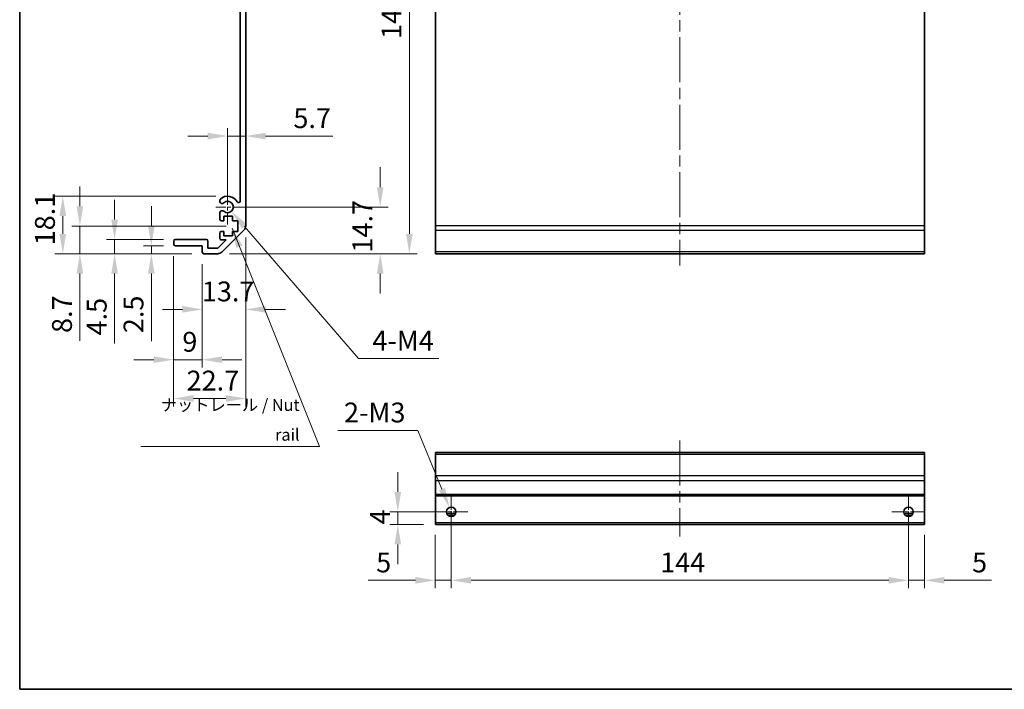
# Model space of a CAD drawing. Units: millimetres. Extents: x 36 to 5572, y 7 to 1004.
# Drawn here: x 2402 to 2712, y 20 to 231 of the extents above; entities that cross this region are included whole.
import ezdxf

# ---------------------------------------------------------------- set-up
doc = ezdxf.new("R2010")
doc.units = ezdxf.units.MM
doc.header["$LTSCALE"] = 2.5
doc.linetypes.add('CHAIN', pattern=[0.3543, 0.2362, -0.0295, 0.0591, -0.0295])
doc.layers.get('Defpoints').update_dxf_attribs({"lineweight": 25})
for name, color, linetype, lineweight in [('Border (ISO)', 7, 'Continuous', 35), ('Center Mark (ISO)', 131, 'Continuous', 18), ('Centerline (ISO)', 131, 'Continuous', 18), ('Dimension (ISO)', 7, 'Continuous', 18), ('Dimension (ISO) @ 1', 7, 'Continuous', 18), ('Symbol (ISO)', 7, 'Continuous', 18), ('Symbol (ISO) @ 1', 7, 'Continuous', 18), ('Visible (ISO)', 7, 'Continuous', 35), ('Visible Narrow (ISO)', 7, 'Continuous', 25)]:
    doc.layers.add(name, color=color, linetype=linetype, lineweight=lineweight)
doc.styles.add('Note Text (TK)', font='txt')
doc.dimstyles.new('Default - Method 1b (TK)', dxfattribs={"dimscale": 2.5, "dimtxt": 2.5, "dimasz": 2.5, "dimexe": 1, "dimexo": 1.5, "dimgap": 1, "dimtad": 1, "dimtoh": 1, "dimrnd": 1e-08, "dimdsep": 46, "dimtxsty": 'Note Text (TK)', "dimcen": 0.09, "dimdle": 5, "dimclrd": 100, "dimclre": 100, "dimclrt": 7, "dimadec": 1, "dimazin": 1, "dimtfac": 1, "dimtmove": 0, "dimatfit": 3, "dimfxl": 1, "dimtolj": 1, "dimlwd": -1, "dimlwe": -1, "dimarcsym": 0})
doc.dimstyles.new('Default - Method 1b (TK)$7', dxfattribs={"dimscale": 2.5, "dimtxt": 2.5, "dimasz": 2.5, "dimexe": 1, "dimexo": 1.5, "dimgap": 1, "dimtad": 1, "dimtoh": 1, "dimrnd": 1e-08, "dimdsep": 46, "dimtxsty": 'Note Text (TK)', "dimcen": 0.09, "dimdle": 5, "dimclrd": 100, "dimclre": 100, "dimclrt": 7, "dimadec": 1, "dimazin": 1, "dimtfac": 1, "dimtmove": 0, "dimatfit": 3, "dimfxl": 1, "dimtolj": 1, "dimlwd": -1, "dimlwe": -1, "dimarcsym": 0})

# ---------------------------------------------------------------- blocks, each defined once
blk = doc.blocks.new('図面枠 tk図枠')
at = {"layer": 'Border (ISO)'}
for p, q in [((14.5, 289), (14.5, 8)), ((14.5, 8), (405.5, 8))]:
    blk.add_line(p, q, dxfattribs=at)
blk = doc.blocks.new('*D64')
at = {"layer": 'Defpoints', "color": 0}
for p in [(2467.73, 171.79), (2515.77, 171.79), (2464.6, 157.09)]:
    blk.add_point(p, dxfattribs=at)
at = {"layer": 'Dimension (ISO)', "color": 100}
for p, q in [((2515.77, 178.04), (2515.77, 184.29)), ((2471.48, 171.79), (2518.27, 171.79)), ((2468.35, 157.09), (2518.27, 157.09)), ((2515.77, 150.84), (2515.77, 144.59))]:
    blk.add_line(p, q, dxfattribs=at)
for points in [[(2514.73, 178.04), (2516.81, 178.04), (2515.77, 171.79)], [(2514.73, 150.84), (2516.81, 150.84), (2515.77, 157.09)]]:
    blk.add_solid(points, dxfattribs=at)
at = {"layer": 'Dimension (ISO)', "color": 7, "insert": (2510.15, 157.46), "char_height": 6.25, "attachment_point": 4, "rotation": 90, "style": 'Note Text (TK)'}
blk.add_mtext('\\A1;14.7', dxfattribs=at)
blk = doc.blocks.new('*D63')
at = {"layer": 'Defpoints', "color": 0}
for p in [(2473.43, 194.13), (2473.43, 192.6), (2467.73, 171.79)]:
    blk.add_point(p, dxfattribs=at)
at = {"layer": 'Dimension (ISO)', "color": 100}
for p, q in [((2467.73, 175.54), (2467.73, 196.63)), ((2461.48, 194.13), (2455.23, 194.13)), ((2467.73, 194.13), (2473.43, 194.13)), ((2479.68, 194.13), (2500.84, 194.13))]:
    blk.add_line(p, q, dxfattribs=at)
for points in [[(2461.48, 195.18), (2461.48, 193.09), (2467.73, 194.13)], [(2479.68, 195.18), (2479.68, 193.09), (2473.43, 194.13)]]:
    blk.add_solid(points, dxfattribs=at)
at = {"layer": 'Dimension (ISO)', "color": 7, "insert": (2488.43, 199.76), "char_height": 6.25, "attachment_point": 4, "style": 'Note Text (TK)'}
blk.add_mtext('\\A1;5.7', dxfattribs=at)
blk = doc.blocks.new('*D60')
at = {"layer": 'Defpoints', "color": 0}
for p in [(2464.6, 306.49), (2464.6, 157.09), (2524.94, 157.09)]:
    blk.add_point(p, dxfattribs=at)
at = {"layer": 'Dimension (ISO)', "color": 100}
for p, q in [((2468.35, 306.49), (2527.44, 306.49)), ((2524.94, 300.24), (2524.94, 163.34)), ((2468.35, 157.09), (2527.44, 157.09))]:
    blk.add_line(p, q, dxfattribs=at)
for points in [[(2523.9, 300.24), (2525.98, 300.24), (2524.94, 306.49)], [(2523.9, 163.34), (2525.98, 163.34), (2524.94, 157.09)]]:
    blk.add_solid(points, dxfattribs=at)
at = {"layer": 'Dimension (ISO)', "color": 7, "insert": (2519.32, 224.71), "char_height": 6.25, "attachment_point": 4, "rotation": 90, "style": 'Note Text (TK)'}
blk.add_mtext('\\A1;149.4', dxfattribs=at)
blk = doc.blocks.new('*D59')
at = {"layer": 'Defpoints', "color": 0}
for p in [(2473.43, 165.92), (2459.73, 157.59), (2473.43, 139.59)]:
    blk.add_point(p, dxfattribs=at)
at = {"layer": 'Dimension (ISO)', "color": 100}
for p, q in [((2473.43, 162.17), (2473.43, 137.09)), ((2459.73, 153.84), (2459.73, 137.09)), ((2453.48, 139.59), (2447.23, 139.59)), ((2479.68, 139.59), (2485.93, 139.59))]:
    blk.add_line(p, q, dxfattribs=at)
for points in [[(2453.48, 140.63), (2453.48, 138.55), (2459.73, 139.59)], [(2479.68, 140.63), (2479.68, 138.55), (2473.43, 139.59)]]:
    blk.add_solid(points, dxfattribs=at)
at = {"layer": 'Dimension (ISO)', "color": 7, "insert": (2459.6, 145.22), "char_height": 6.25, "attachment_point": 4, "style": 'Note Text (TK)'}
blk.add_mtext('\\A1;13.7', dxfattribs=at)
blk = doc.blocks.new('*D58')
at = {"layer": 'Defpoints', "color": 0}
for p in [(2450.73, 160.09), (2459.73, 157.59), (2459.73, 123.74)]:
    blk.add_point(p, dxfattribs=at)
at = {"layer": 'Dimension (ISO)', "color": 100}
for p, q in [((2450.73, 156.34), (2450.73, 121.24)), ((2459.73, 153.84), (2459.73, 121.24)), ((2444.48, 123.74), (2438.23, 123.74)), ((2450.73, 123.74), (2459.73, 123.74)), ((2465.98, 123.74), (2472.23, 123.74))]:
    blk.add_line(p, q, dxfattribs=at)
for points in [[(2444.48, 124.79), (2444.48, 122.7), (2450.73, 123.74)], [(2465.98, 124.79), (2465.98, 122.7), (2459.73, 123.74)]]:
    blk.add_solid(points, dxfattribs=at)
at = {"layer": 'Dimension (ISO)', "color": 7, "insert": (2453.46, 129.37), "char_height": 6.25, "attachment_point": 4, "style": 'Note Text (TK)'}
blk.add_mtext('\\A1;9', dxfattribs=at)
blk = doc.blocks.new('*D57')
at = {"layer": 'Defpoints', "color": 0}
for p in [(2473.43, 165.92), (2450.73, 160.09), (2473.43, 111.53)]:
    blk.add_point(p, dxfattribs=at)
at = {"layer": 'Dimension (ISO)', "color": 100}
for p, q in [((2473.43, 162.17), (2473.43, 109.03)), ((2450.73, 156.34), (2450.73, 109.03)), ((2456.98, 111.53), (2467.18, 111.53))]:
    blk.add_line(p, q, dxfattribs=at)
for points in [[(2456.98, 112.58), (2456.98, 110.49), (2450.73, 111.53)], [(2467.18, 112.58), (2467.18, 110.49), (2473.43, 111.53)]]:
    blk.add_solid(points, dxfattribs=at)
at = {"layer": 'Dimension (ISO)', "color": 7, "insert": (2454.8, 117.16), "char_height": 6.25, "attachment_point": 4, "style": 'Note Text (TK)'}
blk.add_mtext('\\A1;22.7', dxfattribs=at)
blk = doc.blocks.new('*D56')
at = {"layer": 'Defpoints', "color": 0}
for p in [(2451.23, 159.59), (2443.7, 157.09), (2460.23, 157.09)]:
    blk.add_point(p, dxfattribs=at)
at = {"layer": 'Dimension (ISO)', "color": 100}
for p, q in [((2443.7, 165.84), (2443.7, 172.09)), ((2447.48, 159.59), (2441.2, 159.59)), ((2443.7, 159.59), (2443.7, 157.09)), ((2456.48, 157.09), (2441.2, 157.09)), ((2443.7, 150.84), (2443.7, 129.58))]:
    blk.add_line(p, q, dxfattribs=at)
for points in [[(2442.66, 165.84), (2444.74, 165.84), (2443.7, 159.59)], [(2442.66, 150.84), (2444.74, 150.84), (2443.7, 157.09)]]:
    blk.add_solid(points, dxfattribs=at)
at = {"layer": 'Dimension (ISO)', "color": 7, "insert": (2438.08, 132.08), "char_height": 6.25, "attachment_point": 4, "rotation": 90, "style": 'Note Text (TK)'}
blk.add_mtext('\\A1;2.5', dxfattribs=at)
blk = doc.blocks.new('*D55')
at = {"layer": 'Defpoints', "color": 0}
for p in [(2432.13, 161.59), (2451.23, 161.59), (2460.23, 157.09)]:
    blk.add_point(p, dxfattribs=at)
at = {"layer": 'Dimension (ISO)', "color": 100}
for p, q in [((2432.13, 167.84), (2432.13, 174.09)), ((2447.48, 161.59), (2429.63, 161.59)), ((2432.13, 161.59), (2432.13, 157.09)), ((2456.48, 157.09), (2429.63, 157.09)), ((2432.13, 150.84), (2432.13, 128.86))]:
    blk.add_line(p, q, dxfattribs=at)
for points in [[(2431.09, 167.84), (2433.17, 167.84), (2432.13, 161.59)], [(2431.09, 150.84), (2433.17, 150.84), (2432.13, 157.09)]]:
    blk.add_solid(points, dxfattribs=at)
at = {"layer": 'Dimension (ISO)', "color": 7, "insert": (2426.5, 131.36), "char_height": 6.25, "attachment_point": 4, "rotation": 90, "style": 'Note Text (TK)'}
blk.add_mtext('\\A1;4.5', dxfattribs=at)
blk = doc.blocks.new('*D54')
at = {"layer": 'Defpoints', "color": 0}
for p in [(2421.2, 165.79), (2470.98, 165.79), (2460.23, 157.09)]:
    blk.add_point(p, dxfattribs=at)
at = {"layer": 'Dimension (ISO)', "color": 100}
for p, q in [((2421.2, 172.04), (2421.2, 178.29)), ((2467.23, 165.79), (2418.7, 165.79)), ((2421.2, 165.79), (2421.2, 157.09)), ((2456.48, 157.09), (2418.7, 157.09)), ((2421.2, 150.84), (2421.2, 129.65))]:
    blk.add_line(p, q, dxfattribs=at)
for points in [[(2420.16, 172.04), (2422.24, 172.04), (2421.2, 165.79)], [(2420.16, 150.84), (2422.24, 150.84), (2421.2, 157.09)]]:
    blk.add_solid(points, dxfattribs=at)
at = {"layer": 'Dimension (ISO)', "color": 7, "insert": (2415.57, 132.15), "char_height": 6.25, "attachment_point": 4, "rotation": 90, "style": 'Note Text (TK)'}
blk.add_mtext('\\A1;8.7', dxfattribs=at)
blk = doc.blocks.new('*D53')
at = {"layer": 'Defpoints', "color": 0}
for p in [(2415.83, 175.19), (2467.73, 175.19), (2460.23, 157.09)]:
    blk.add_point(p, dxfattribs=at)
at = {"layer": 'Dimension (ISO)', "color": 100}
for p, q in [((2463.98, 175.19), (2413.33, 175.19)), ((2415.83, 163.34), (2415.83, 168.94)), ((2456.48, 157.09), (2413.33, 157.09))]:
    blk.add_line(p, q, dxfattribs=at)
for points in [[(2414.78, 168.94), (2416.87, 168.94), (2415.83, 175.19)], [(2414.78, 163.34), (2416.87, 163.34), (2415.83, 157.09)]]:
    blk.add_solid(points, dxfattribs=at)
at = {"layer": 'Dimension (ISO)', "color": 7, "insert": (2410.2, 159.73), "char_height": 6.25, "attachment_point": 4, "rotation": 90, "style": 'Note Text (TK)'}
blk.add_mtext('\\A1;18.1', dxfattribs=at)
blk = doc.blocks.new('*D41')
at = {"layer": 'Defpoints', "color": 0}
for p in [(2521.31, 75.86), (2538.12, 75.86), (2533.12, 71.86)]:
    blk.add_point(p, dxfattribs=at)
at = {"layer": 'Dimension (ISO)', "color": 100}
for p, q in [((2521.31, 82.11), (2521.31, 88.36)), ((2534.37, 75.86), (2518.81, 75.86)), ((2521.31, 71.86), (2521.31, 75.86)), ((2529.37, 71.86), (2518.81, 71.86)), ((2521.31, 65.61), (2521.31, 59.36))]:
    blk.add_line(p, q, dxfattribs=at)
for points in [[(2520.27, 82.11), (2522.35, 82.11), (2521.31, 75.86)], [(2520.27, 65.61), (2522.35, 65.61), (2521.31, 71.86)]]:
    blk.add_solid(points, dxfattribs=at)
at = {"layer": 'Dimension (ISO)', "color": 7, "insert": (2515.69, 71.89), "char_height": 6.25, "attachment_point": 4, "rotation": 90, "style": 'Note Text (TK)'}
blk.add_mtext('\\A1;4', dxfattribs=at)
blk = doc.blocks.new('*D40')
at = {"layer": 'Defpoints', "color": 0}
for p in [(2538.12, 75.86), (2533.12, 72.36), (2538.12, 54.3)]:
    blk.add_point(p, dxfattribs=at)
at = {"layer": 'Dimension (ISO)', "color": 100}
for p, q in [((2538.12, 72.11), (2538.12, 51.8)), ((2533.12, 68.61), (2533.12, 51.8)), ((2526.87, 54.3), (2512, 54.3)), ((2538.12, 54.3), (2533.12, 54.3)), ((2544.37, 54.3), (2550.62, 54.3))]:
    blk.add_line(p, q, dxfattribs=at)
for points in [[(2526.87, 55.35), (2526.87, 53.26), (2533.12, 54.3)], [(2544.37, 55.35), (2544.37, 53.26), (2538.12, 54.3)]]:
    blk.add_solid(points, dxfattribs=at)
at = {"layer": 'Dimension (ISO)', "color": 7, "insert": (2514.5, 59.93), "char_height": 6.25, "attachment_point": 4, "style": 'Note Text (TK)'}
blk.add_mtext('\\A1;5', dxfattribs=at)
blk = doc.blocks.new('*D39')
at = {"layer": 'Defpoints', "color": 0}
for p in [(2538.12, 75.86), (2682.12, 75.86), (2682.12, 54.3)]:
    blk.add_point(p, dxfattribs=at)
at = {"layer": 'Dimension (ISO)', "color": 100}
for p, q in [((2538.12, 72.11), (2538.12, 51.8)), ((2682.12, 72.11), (2682.12, 51.8)), ((2544.37, 54.3), (2675.87, 54.3))]:
    blk.add_line(p, q, dxfattribs=at)
for points in [[(2544.37, 55.35), (2544.37, 53.26), (2538.12, 54.3)], [(2675.87, 55.35), (2675.87, 53.26), (2682.12, 54.3)]]:
    blk.add_solid(points, dxfattribs=at)
at = {"layer": 'Dimension (ISO)', "color": 7, "insert": (2603.93, 59.93), "char_height": 6.25, "attachment_point": 4, "style": 'Note Text (TK)'}
blk.add_mtext('\\A1;144', dxfattribs=at)
blk = doc.blocks.new('*D38')
at = {"layer": 'Defpoints', "color": 0}
for p in [(2682.12, 75.86), (2687.12, 72.36), (2687.12, 54.3)]:
    blk.add_point(p, dxfattribs=at)
at = {"layer": 'Dimension (ISO)', "color": 100}
for p, q in [((2682.12, 72.11), (2682.12, 51.8)), ((2687.12, 68.61), (2687.12, 51.8)), ((2675.87, 54.3), (2669.62, 54.3)), ((2682.12, 54.3), (2687.12, 54.3)), ((2693.37, 54.3), (2708.25, 54.3))]:
    blk.add_line(p, q, dxfattribs=at)
for points in [[(2675.87, 55.35), (2675.87, 53.26), (2682.12, 54.3)], [(2693.37, 55.35), (2693.37, 53.26), (2687.12, 54.3)]]:
    blk.add_solid(points, dxfattribs=at)
at = {"layer": 'Dimension (ISO)', "color": 7, "insert": (2702.12, 59.93), "char_height": 6.25, "attachment_point": 4, "style": 'Note Text (TK)'}
blk.add_mtext('\\A1;5', dxfattribs=at)
blk = doc.blocks.new('*D37')
at = {"layer": 'Defpoints', "color": 0}
for p in [(2537.56, 77.25), (2538.69, 74.47)]:
    blk.add_point(p, dxfattribs=at)
at = {"layer": 'Dimension (ISO)', "color": 100}
for p, q in [((2502.45, 101.49), (2527.65, 101.49)), ((2527.65, 101.49), (2535.19, 83.03)), ((2537.9, 75.86), (2538.35, 75.86)), ((2538.12, 75.63), (2538.12, 76.08))]:
    blk.add_line(p, q, dxfattribs=at)
blk.add_solid([(2536.15, 83.42), (2534.23, 82.64), (2537.56, 77.25)], dxfattribs=at)
at = {"layer": 'Dimension (ISO)', "color": 7, "insert": (2502.45, 107.12), "char_height": 6.25, "attachment_point": 4, "style": 'Note Text (TK)'}
blk.add_mtext('\\A1; 2-M3', dxfattribs=at)
blk = doc.blocks.new('*D36')
at = {"layer": 'Defpoints', "color": 0}
for p in [(2467.73, 171.79), (2468.91, 170.43)]:
    blk.add_point(p, dxfattribs=at)
at = {"layer": 'Dimension (ISO)', "color": 100}
for p, q in [((2508.89, 124.11), (2472.99, 165.7)), ((2534.26, 124.11), (2508.89, 124.11))]:
    blk.add_line(p, q, dxfattribs=at)
blk.add_solid([(2473.78, 166.38), (2472.2, 165.02), (2468.91, 170.43)], dxfattribs=at)
at = {"layer": 'Dimension (ISO)', "color": 7, "insert": (2511.39, 129.74), "char_height": 6.25, "attachment_point": 4, "style": 'Note Text (TK)'}
blk.add_mtext('\\A1; 4-M4', dxfattribs=at)

msp = doc.modelspace()

# ---------------------------------------------------------------- linework, layer by layer
at = {"layer": 'Center Mark (ISO)', "linetype": 'CHAIN', "ltscale": 8.222835}
msp.add_line((2467.7324, 177.3425), (2467.7324, 166.2425), dxfattribs=at)
at = {"layer": 'Center Mark (ISO)', "linetype": 'CHAIN', "ltscale": 6.889386}
msp.add_line((2473.2824, 171.7925), (2463.9824, 171.7925), dxfattribs=at)
at = {"layer": 'Center Mark (ISO)', "linetype": 'CHAIN', "ltscale": 7.778352}
for p, q in [((2538.1229, 81.1068), (2538.1229, 70.6068)), ((2682.1229, 81.1068), (2682.1229, 70.6068)), ((2543.3729, 75.8568), (2532.8729, 75.8568)), ((2687.3729, 75.8568), (2676.8729, 75.8568))]:
    msp.add_line(p, q, dxfattribs=at)
at = {"layer": 'Centerline (ISO)', "linetype": 'CHAIN', "ltscale": 23.990969}
for p, q in [((2610.1229, 310.2425), (2610.1229, 153.3425)), ((2610.1229, 98.3068), (2610.1229, 68.1068))]:
    msp.add_line(p, q, dxfattribs=at)
at = {"layer": 'Visible (ISO)'}
for p, q in [((2473.4324, 297.6641), (2473.4324, 165.921)), ((2533.1229, 297.6641), (2533.1229, 165.921)), ((2687.1229, 165.921), (2687.1229, 297.6641)), ((2471.6324, 173.6667), (2471.6324, 289.9183)), ((2465.2324, 173.4652), (2465.2324, 173.9794)), ((2465.2324, 167.9925), (2465.2324, 170.1199)), ((2466.4824, 167.4925), (2465.7324, 167.4925)), ((2469.2824, 168.8925), (2466.4824, 168.8925)), ((2466.4824, 168.8925), (2466.4824, 167.4925)), ((2469.2824, 167.4925), (2469.2824, 168.8925)), ((2470.9824, 167.4925), (2469.2824, 167.4925)), ((2470.9824, 164.0925), (2470.9824, 167.4925)), ((2472.8466, 164.5067), (2466.0182, 157.6783)), ((2533.1229, 164.5067), (2533.1229, 165.921)), ((2533.1229, 164.5067), (2533.1229, 157.6783)), ((2687.1229, 165.921), (2687.1229, 164.5067)), ((2687.1229, 157.6783), (2687.1229, 164.5067)), ((2451.2324, 161.5925), (2461.0324, 161.5925)), ((2464.6868, 158.8925), (2467.2368, 161.4425)), ((2465.2324, 161.9425), (2465.2324, 163.5925)), ((2465.7324, 164.0925), (2466.4824, 164.0925)), ((2467.2368, 161.4425), (2465.7324, 161.4425)), ((2466.4824, 164.0925), (2466.4824, 162.6925)), ((2466.4824, 162.6925), (2469.2824, 162.6925)), ((2469.2824, 162.6925), (2469.2824, 164.0925)), ((2469.2824, 164.0925), (2470.9824, 164.0925)), ((2450.7324, 160.0925), (2450.7324, 161.0925)), ((2459.7324, 159.5925), (2451.2324, 159.5925)), ((2459.7324, 157.5925), (2459.7324, 159.5925)), ((2461.5324, 161.0925), (2461.5324, 158.8925)), ((2461.5324, 158.8925), (2464.6868, 158.8925)), ((2464.6039, 157.0925), (2460.2324, 157.0925)), ((2533.1229, 157.0925), (2533.1229, 157.6783)), ((2533.1229, 157.0925), (2687.1229, 157.0925)), ((2687.1229, 157.6783), (2687.1229, 157.0925)), ((2533.1229, 93.971), (2533.1229, 94.5568)), ((2687.1229, 94.5568), (2533.1229, 94.5568)), ((2533.1229, 93.971), (2533.1229, 87.1426)), ((2687.1229, 94.5568), (2687.1229, 93.971)), ((2687.1229, 87.1426), (2687.1229, 93.971)), ((2533.1229, 85.7283), (2533.1229, 87.1426)), ((2687.1229, 87.1426), (2687.1229, 85.7283)), ((2533.1229, 85.7283), (2533.1229, 81.3568)), ((2687.1229, 81.3568), (2687.1229, 85.7283)), ((2533.1229, 80.8568), (2533.1229, 81.3568)), ((2533.1229, 80.8568), (2687.1229, 80.8568)), ((2533.1229, 80.8568), (2533.1229, 72.3568)), ((2687.1229, 81.3568), (2687.1229, 80.8568)), ((2687.1229, 72.3568), (2687.1229, 80.8568)), ((2537.0048, 74.8568), (2539.2409, 74.8568)), ((2681.0048, 74.8568), (2683.2409, 74.8568)), ((2533.1229, 71.8568), (2533.1229, 72.3568)), ((2533.1229, 71.8568), (2687.1229, 71.8568)), ((2687.1229, 72.3568), (2687.1229, 71.8568))]:
    msp.add_line(p, q, dxfattribs=at)
for centre in [(2538.1229, 75.8568), (2682.1229, 75.8568)]:
    msp.add_circle(centre, 1.5, dxfattribs=at)
for centre, radius, start, end in [((2465.9899, 173.7223), 0.8, 132.079787, 161.256099), ((2467.7324, 171.7925), 3.4, 28.798445, 132.079787), ((2471.1418, 173.6667), 0.4906, 208.798445, 0), ((2465.9899, 173.7223), 0.8, 198.743901, 312.079787), ((2465.9899, 169.8628), 0.8, 47.920213, 161.256099), ((2467.7324, 171.7925), 1.8, 227.920213, 132.079787), ((2465.7324, 167.9925), 0.5, 180, 270), ((2471.4324, 165.921), 2, 315, 0), ((2451.2324, 161.0925), 0.5, 90, 180), ((2461.0324, 161.0925), 0.5, 0, 90), ((2465.7324, 163.5925), 0.5, 90, 180), ((2465.7324, 161.9425), 0.5, 180, 270), ((2451.2324, 160.0925), 0.5, 180, 270), ((2460.2324, 157.5925), 0.5, 180, 270), ((2464.6039, 159.0925), 2, 270, 315)]:
    msp.add_arc(centre, radius, start, end, dxfattribs=at)
at = {"layer": 'Visible Narrow (ISO)'}
for p, q in [((2687.1229, 165.921), (2533.1229, 165.921)), ((2533.1229, 164.5067), (2687.1229, 164.5067)), ((2687.1229, 157.6783), (2533.1229, 157.6783)), ((2533.1229, 93.971), (2687.1229, 93.971)), ((2687.1229, 87.1426), (2533.1229, 87.1426)), ((2533.1229, 85.7283), (2687.1229, 85.7283)), ((2687.1229, 81.3568), (2533.1229, 81.3568)), ((2539.5371, 75.3568), (2536.7087, 75.3568)), ((2683.5371, 75.3568), (2680.7087, 75.3568)), ((2687.1229, 72.3568), (2533.1229, 72.3568))]:
    msp.add_line(p, q, dxfattribs=at)

# ---------------------------------------------------------------- block references
at = {"xscale": 1.5, "yscale": 1.5, "zscale": 1.5}
msp.add_blockref('図面枠 tk図枠', (2380.5, 8), dxfattribs=at)

# ---------------------------------------------------------------- texts
at = {"layer": 'Symbol (ISO)', "color": 7, "insert": (2490.3866, 97.0759), "char_height": 3.75, "width": 52.149124, "attachment_point": 9, "line_spacing_factor": 1.5, "style": 'Note Text (TK)'}
msp.add_mtext('{ナットレール / Nut rail}', dxfattribs=at)

# ---------------------------------------------------------------- dimensions: what is measured, and where the dimension line sits
at = {"layer": 'Dimension (ISO) @ 1', "color": 100}
for base, p1, p2, angle, override, picture, middle in [((2524.9428, 157.0925), (2464.6039, 306.4925), (2464.6039, 157.0925), 270, {"dimscale": 1, "dimtxt": 6.25, "dimasz": 6.25, "dimexe": 2.5, "dimexo": 3.75, "dimgap": 2.5, "dimtoh": 0, "dimcen": 0.225, "dimtix": 0, "dimtofl": 0, "dimtmove": 0, "dimatfit": 1}, '*D60', (2524.9428, 234.1048)), ((2473.4324, 194.1338), (2467.7324, 171.7925), (2473.4324, 192.5973), 180, {"dimscale": 1, "dimtxt": 6.25, "dimasz": 6.25, "dimexe": 2.5, "dimexo": 3.75, "dimgap": 2.5, "dimtoh": 0, "dimdec": 2, "dimcen": 0.225, "dimse2": 1, "dimtp": 0, "dimtm": 0, "dimtdec": 2, "dimtix": 0, "dimtofl": 1, "dimtmove": 0, "dimatfit": 1}, '*D63', (2493.3862, 194.1338)), ((2515.772, 171.7925), (2464.6039, 157.0925), (2467.7324, 171.7925), 90, {"dimscale": 1, "dimtxt": 6.25, "dimasz": 6.25, "dimexe": 2.5, "dimexo": 3.75, "dimgap": 2.5, "dimtoh": 0, "dimcen": 0.225, "dimtix": 0, "dimtofl": 0, "dimtmove": 0, "dimatfit": 1}, '*D64', (2515.772, 164.4425)), ((2421.1999, 165.7925), (2460.2324, 157.0925), (2470.9824, 165.7925), 90, {"dimscale": 1, "dimtxt": 6.25, "dimasz": 6.25, "dimexe": 2.5, "dimexo": 3.75, "dimgap": 2.5, "dimtoh": 0, "dimcen": 0.225, "dimtix": 0, "dimtofl": 1, "dimtmove": 0, "dimatfit": 1}, '*D54', (2421.1999, 137.1209)), ((2415.8254, 175.1925), (2460.2324, 157.0925), (2467.7324, 175.1925), 90, {"dimscale": 1, "dimtxt": 6.25, "dimasz": 6.25, "dimexe": 2.5, "dimexo": 3.75, "dimgap": 2.5, "dimtoh": 0, "dimdec": 2, "dimcen": 0.225, "dimtp": 0, "dimtm": 0, "dimtdec": 2, "dimtix": 0, "dimtofl": 0, "dimtmove": 0, "dimatfit": 1}, '*D53', (2415.8254, 166.1425)), ((2432.1297, 161.5925), (2460.2324, 157.0925), (2451.2324, 161.5925), 90, {"dimscale": 1, "dimtxt": 6.25, "dimasz": 6.25, "dimexe": 2.5, "dimexo": 3.75, "dimgap": 2.5, "dimtoh": 0, "dimcen": 0.225, "dimtix": 0, "dimtofl": 1, "dimtmove": 0, "dimatfit": 1}, '*D55', (2432.1297, 136.4356)), ((2443.7026, 157.0925), (2451.2324, 159.5925), (2460.2324, 157.0925), 90, {"dimscale": 1, "dimtxt": 6.25, "dimasz": 6.25, "dimexe": 2.5, "dimexo": 3.75, "dimgap": 2.5, "dimtoh": 0, "dimdec": 2, "dimcen": 0.225, "dimtp": 0, "dimtm": 0, "dimtdec": 2, "dimtix": 0, "dimtofl": 1, "dimtmove": 0, "dimatfit": 1}, '*D56', (2443.7026, 137.0854)), ((2473.4324, 111.5342), (2450.7324, 160.0925), (2473.4324, 165.921), 180, {"dimscale": 1, "dimtxt": 6.25, "dimasz": 6.25, "dimexe": 2.5, "dimexo": 3.75, "dimgap": 2.5, "dimtoh": 0, "dimcen": 0.225, "dimtix": 0, "dimtofl": 0, "dimtmove": 0, "dimatfit": 1}, '*D57', (2462.0258, 111.5342)), ((2459.7324, 123.7434), (2450.7324, 160.0925), (2459.7324, 157.5925), 180, {"dimscale": 1, "dimtxt": 6.25, "dimasz": 6.25, "dimexe": 2.5, "dimexo": 3.75, "dimgap": 2.5, "dimtoh": 0, "dimcen": 0.225, "dimtix": 0, "dimtofl": 1, "dimtmove": 0, "dimatfit": 1}, '*D58', (2455.2324, 123.7434)), ((2521.3111, 75.8568), (2533.1229, 71.8568), (2538.1229, 75.8568), 270, {"dimscale": 1, "dimtxt": 6.25, "dimasz": 6.25, "dimexe": 2.5, "dimexo": 3.75, "dimgap": 2.5, "dimtoh": 0, "dimdec": 2, "dimcen": 0.225, "dimtp": 0, "dimtm": 0, "dimtdec": 2, "dimtix": 0, "dimtofl": 1, "dimtmove": 0, "dimatfit": 1}, '*D41', (2521.3111, 73.8568)), ((2538.1229, 54.3044), (2533.1229, 72.3568), (2538.1229, 75.8568), 180, {"dimscale": 1, "dimtxt": 6.25, "dimasz": 6.25, "dimexe": 2.5, "dimexo": 3.75, "dimgap": 2.5, "dimtoh": 0, "dimdec": 2, "dimcen": 0.225, "dimtp": 0, "dimtm": 0, "dimtdec": 2, "dimtix": 0, "dimtofl": 1, "dimtmove": 0, "dimatfit": 1}, '*D40', (2516.3118, 54.3044)), ((2682.1229, 54.3044), (2538.1229, 75.8568), (2682.1229, 75.8568), 180, {"dimscale": 1, "dimtxt": 6.25, "dimasz": 6.25, "dimexe": 2.5, "dimexo": 3.75, "dimgap": 2.5, "dimtoh": 0, "dimdec": 2, "dimcen": 0.225, "dimtp": 0, "dimtm": 0, "dimtdec": 2, "dimtix": 0, "dimtofl": 0, "dimtmove": 0, "dimatfit": 1}, '*D39', (2610.1229, 54.3044))]:
    dim = msp.add_linear_dim(base=base, p1=p1, p2=p2, angle=angle, dimstyle='Default - Method 1b (TK)', override=override, dxfattribs=at)
    dim.commit()
    dim.dimension.update_dxf_attribs({"geometry": picture, "text_midpoint": middle, "dimtype": 128})
dim = msp.add_radius_dim(center=(2467.7324, 171.7925), mpoint=(2468.9086, 170.43), text=' 4-M4', dimstyle='Default - Method 1b (TK)', override={"dimscale": 1, "dimtxt": 6.25, "dimasz": 6.25, "dimexe": 2.5, "dimexo": 3.75, "dimgap": 2.5, "dimtih": 1, "dimcen": 0, "dimtix": 0, "dimtofl": 0, "dimtmove": 0, "dimatfit": 3}, dxfattribs=at)
dim.commit()
dim.dimension.update_dxf_attribs({"geometry": '*D36', "text_midpoint": (2522.8285, 124.1126), "dimtype": 132})
for base, p1, p2, override, picture, middle in [((2473.4324, 139.5925), (2459.7324, 157.5925), (2473.4324, 165.921), {"dimscale": 1, "dimtxt": 6.25, "dimasz": 6.25, "dimexe": 2.5, "dimexo": 3.75, "dimgap": 2.5, "dimtoh": 0, "dimdec": 2, "dimcen": 0.225, "dimtp": 0, "dimtm": 0, "dimtdec": 2, "dimtix": 0, "dimtofl": 0, "dimtmove": 0, "dimatfit": 1}, '*D59', (2466.5824, 139.5925)), ((2687.1229, 54.3044), (2682.1229, 75.8568), (2687.1229, 72.3568), {"dimscale": 1, "dimtxt": 6.25, "dimasz": 6.25, "dimexe": 2.5, "dimexo": 3.75, "dimgap": 2.5, "dimtoh": 0, "dimdec": 2, "dimcen": 0.225, "dimtp": 0, "dimtm": 0, "dimtdec": 2, "dimtix": 0, "dimtofl": 1, "dimtmove": 0, "dimatfit": 1}, '*D38', (2703.934, 54.3044))]:
    dim = msp.add_linear_dim(base=base, p1=p1, p2=p2, dimstyle='Default - Method 1b (TK)', override=override, dxfattribs=at)
    dim.commit()
    dim.dimension.update_dxf_attribs({"geometry": picture, "text_midpoint": middle, "dimtype": 128})
dim = msp.add_diameter_dim_2p(p1=(2538.6904, 74.4683), p2=(2537.5554, 77.2453), text=' 2-M3', dimstyle='Default - Method 1b (TK)', override={"dimscale": 1, "dimtxt": 6.25, "dimasz": 6.25, "dimexe": 2.5, "dimexo": 3.75, "dimgap": 2.5, "dimtih": 1, "dimlfac": 1, "dimcen": 0.225, "dimtix": 0, "dimtofl": 0, "dimtmove": 0, "dimatfit": 3}, dxfattribs=at)
dim.commit()
dim.dimension.update_dxf_attribs({"geometry": '*D37', "text_midpoint": (2513.7994, 101.4916), "dimtype": 131})

# ---------------------------------------------------------------- leaders
at = {"layer": 'Symbol (ISO) @ 1', "color": 100, "annotation_type": 0, "has_hookline": 1, "hookline_direction": 1, "text_width": 50.0284}
msp.add_leader([(2469.1044, 165.1142), (2496.6366, 96.4509), (2490.3866, 96.4509)], dimstyle='Default - Method 1b (TK)$7', override={"dimscale": 1, "dimtxt": 6.25, "dimasz": 6.25, "dimgap": 0, "dimtad": 1}, dxfattribs=at)

doc.saveas('drawing.dxf')
